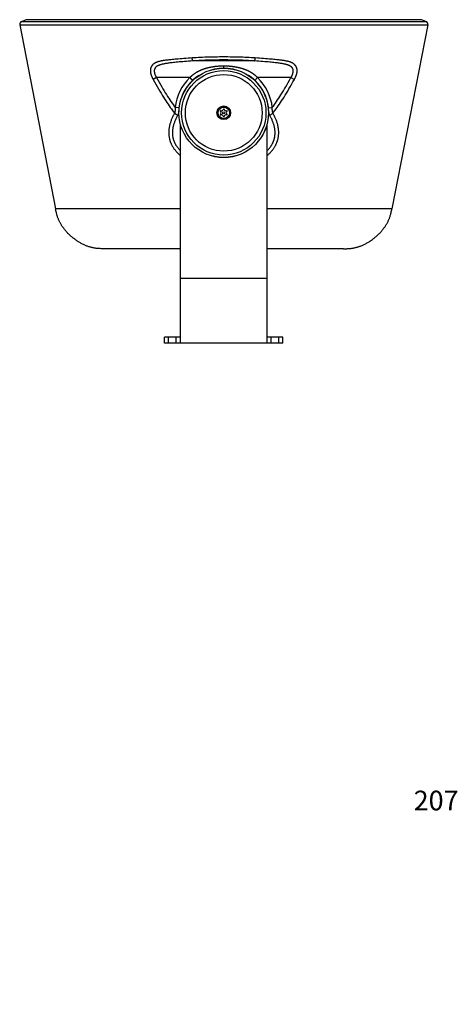
# Model space of a CAD drawing. Units: millimetres. Extents: x -909 to 704, y -404 to 580.
# Drawn here: x -487 to -267, y -404 to 96 of the extents above; entities that cross this region are included whole.
import ezdxf

# ---------------------------------------------------------------- set-up
doc = ezdxf.new("R2010")
doc.units = ezdxf.units.MM
doc.layers.add('AXIS_Dimensions', color=7, linetype='Continuous')
doc.layers.add('AXIS_Sectional-View', color=7, linetype='Continuous')
doc.styles.get("Standard").update_dxf_attribs({"font": 'arial.ttf'})
doc.dimstyles.new('AXIS', dxfattribs={"dimtxt": 10, "dimasz": 4, "dimexe": 0.18, "dimexo": 0.0625, "dimgap": 0.09, "dimtad": 0, "dimtih": 1, "dimtoh": 1, "dimdec": 0, "dimzin": 0, "dimdsep": 46, "dimtxsty": 'Standard', "dimcen": 0.09, "dimadec": 0, "dimazin": 0, "dimtfac": 1, "dimtdec": 0, "dimtofl": 0, "dimtmove": 0, "dimatfit": 3, "dimfxl": 1, "dimtolj": 1, "dimtzin": 0, "dimarcsym": 0})

# ---------------------------------------------------------------- blocks, each defined once
blk = doc.blocks.new('*D4')
at = {"layer": 'AXIS_Dimensions', "color": 0, "lineweight": -2, "transparency": 16777216}
for p, q in [((-0.05, -196.99), (-240.38, -196.99)), ((-240.2, -200.99), (-240.2, -293.98)), ((-240.2, -399.96), (-240.2, -306.97)), ((-0.05, -403.96), (-240.38, -403.96))]:
    blk.add_line(p, q, dxfattribs=at)
at = {"layer": 'AXIS_Dimensions', "color": 0, "transparency": 16777216}
for points in [[(-240.87, -200.99), (-239.54, -200.99), (-240.2, -196.99)], [(-240.87, -399.96), (-239.54, -399.96), (-240.2, -403.96)]]:
    blk.add_solid(points, dxfattribs=at)
at = {"layer": 'Defpoints', "color": 0, "transparency": 16777216}
for p in [(0.02, -196.99), (-240.2, -403.96), (0.02, -403.96)]:
    blk.add_point(p, dxfattribs=at)
at = {"layer": 'AXIS_Dimensions', "color": 0, "transparency": 16777216, "insert": (-240.2, -300.47), "char_height": 10, "attachment_point": 5}
blk.add_mtext('\\A1;207mm [8.15"]', dxfattribs=at)

msp = doc.modelspace()

# ---------------------------------------------------------------- linework, layer by layer
at = {"layer": 'AXIS_Sectional-View', "linetype": 'Continuous'}
for p, q in [((-485.68, 95.21), (-483.54, 95.99)), ((-485.68, 95.21), (-280.68, 95.21)), ((-282.82, 95.99), (-483.54, 95.99)), ((-283.16, 96.05), (-483.2, 96.05)), ((-286.18, 96.07), (-480.18, 96.07)), ((-280.68, 95.21), (-282.82, 95.99)), ((-486.64, 93.51), (-468.46, 0)), ((-486.64, 93.51), (-279.72, 93.51)), ((-279.72, 93.51), (-297.9, 0)), ((-367.5, 75.13), (-398.86, 75.13)), ((-383.18, 71.5), (-383.18, 72.48)), ((-417.27, 66.67), (-418.99, 65.75)), ((-400.33, 66.67), (-417.27, 66.67)), ((-367.37, 65.27), (-366.03, 66.67)), ((-349.09, 66.67), (-366.03, 66.67)), ((-349.09, 66.67), (-347.37, 65.75)), ((-405.9, 51.25), (-407.82, 51.46)), ((-360.46, 51.25), (-358.54, 51.46)), ((-358.55, 51.1), (-358.54, 51.22)), ((-407.96, 49.28), (-407.98, 49.16)), ((-407.94, 49.41), (-407.96, 49.28)), ((-359.83, 47.48), (-359.62, 47.62)), ((-359.62, 47.62), (-359.4, 47.77)), ((-359.4, 47.77), (-359.17, 47.93)), ((-359.17, 47.93), (-358.94, 48.09)), ((-358.94, 48.09), (-358.71, 48.24)), ((-358.71, 48.24), (-358.47, 48.4)), ((-358.47, 48.4), (-358.24, 48.56)), ((-358.42, 49.41), (-358.46, 49.67)), ((-358.4, 49.28), (-358.42, 49.41)), ((-358.38, 49.16), (-358.4, 49.28)), ((-358.36, 49.05), (-358.38, 49.16)), ((-405.18, -68.23), (-405.18, 43.07)), ((-361.18, -68.23), (-361.18, 43.07)), ((-405.18, 0), (-468.46, 0)), ((-297.9, 0), (-361.18, 0)), ((-405.18, -20.23), (-443.92, -20.23)), ((-322.44, -20.23), (-361.18, -20.23)), ((-405.18, -35.23), (-361.18, -35.23)), ((-405.18, -65.23), (-413.18, -65.23)), ((-413.18, -68.23), (-413.18, -65.23)), ((-353.18, -68.23), (-413.18, -68.23)), ((-411.13, -68.23), (-411.13, -65.23)), ((-407.23, -68.23), (-407.23, -65.23)), ((-353.18, -65.23), (-361.18, -65.23)), ((-359.13, -68.23), (-359.13, -65.23)), ((-355.23, -68.23), (-355.23, -65.23)), ((-353.18, -68.23), (-353.18, -65.23))]:
    msp.add_line(p, q, dxfattribs=at)
for points in [[(-399.18, 76.64), (-400.24, 76.57), (-401.29, 76.5), (-402.35, 76.42), (-403.39, 76.34), (-404.39, 76.26), (-405.34, 76.18), (-406.23, 76.1), (-407.05, 76.02), (-407.82, 75.95), (-408.55, 75.88), (-409.23, 75.81), (-409.87, 75.75), (-410.47, 75.69), (-411.04, 75.62), (-411.58, 75.57), (-412.08, 75.51), (-412.56, 75.45), (-413, 75.39), (-413.42, 75.33), (-413.82, 75.28), (-414.19, 75.22), (-414.54, 75.16), (-414.86, 75.1), (-415.17, 75.04), (-415.45, 74.98), (-415.72, 74.92), (-415.96, 74.86), (-416.19, 74.8), (-416.41, 74.74), (-416.62, 74.67), (-416.82, 74.61), (-417.01, 74.54), (-417.19, 74.47), (-417.36, 74.4), (-417.52, 74.33), (-417.67, 74.26), (-417.82, 74.19), (-417.96, 74.11), (-418.09, 74.04), (-418.22, 73.96), (-418.34, 73.89), (-418.46, 73.81), (-418.57, 73.73), (-418.67, 73.65), (-418.78, 73.57), (-418.87, 73.49), (-418.97, 73.41), (-419.06, 73.33), (-419.15, 73.24), (-419.23, 73.16), (-419.31, 73.08), (-419.38, 72.99), (-419.46, 72.9), (-419.53, 72.82), (-419.59, 72.73), (-419.66, 72.64), (-419.72, 72.55), (-419.78, 72.46), (-419.83, 72.36), (-419.88, 72.27), (-419.93, 72.17), (-419.98, 72.08), (-420.03, 71.98), (-420.07, 71.88), (-420.11, 71.78), (-420.14, 71.68), (-420.18, 71.58), (-420.21, 71.48), (-420.24, 71.37), (-420.27, 71.27), (-420.29, 71.16), (-420.32, 71.05), (-420.34, 70.94), (-420.35, 70.83), (-420.37, 70.71), (-420.38, 70.59), (-420.39, 70.48), (-420.39, 70.36), (-420.4, 70.23), (-420.4, 70.11), (-420.4, 69.98), (-420.39, 69.85), (-420.38, 69.72), (-420.37, 69.58), (-420.36, 69.44), (-420.34, 69.3), (-420.32, 69.16), (-420.29, 69.01), (-420.26, 68.86), (-420.23, 68.71), (-420.19, 68.55), (-420.15, 68.39), (-420.1, 68.23), (-420.05, 68.07), (-420, 67.9), (-419.94, 67.73), (-419.87, 67.55), (-419.8, 67.37), (-419.72, 67.18), (-419.64, 66.99), (-419.55, 66.8), (-419.46, 66.6), (-419.35, 66.4), (-419.24, 66.19), (-419.12, 65.97), (-418.99, 65.75)], [(-398.86, 75.13), (-399.92, 75.06), (-400.97, 74.98), (-402.01, 74.91), (-403.03, 74.83), (-403.99, 74.75), (-404.9, 74.67), (-405.73, 74.59), (-406.52, 74.52), (-407.28, 74.44), (-407.99, 74.37), (-408.67, 74.3), (-409.3, 74.23), (-409.89, 74.16), (-410.44, 74.09), (-410.95, 74.02), (-411.44, 73.95), (-411.89, 73.89), (-412.32, 73.82), (-412.73, 73.75), (-413.11, 73.69), (-413.46, 73.62), (-413.8, 73.55), (-414.11, 73.48), (-414.41, 73.42), (-414.68, 73.35), (-414.94, 73.28), (-415.18, 73.21), (-415.4, 73.15), (-415.61, 73.08), (-415.8, 73.01), (-415.98, 72.94), (-416.15, 72.88), (-416.31, 72.81), (-416.45, 72.74), (-416.59, 72.68), (-416.71, 72.61), (-416.83, 72.55), (-416.94, 72.48), (-417.05, 72.42), (-417.15, 72.36), (-417.24, 72.3), (-417.32, 72.23), (-417.4, 72.17), (-417.48, 72.11), (-417.55, 72.05), (-417.62, 71.98), (-417.68, 71.92), (-417.74, 71.86), (-417.8, 71.8), (-417.85, 71.74), (-417.9, 71.68), (-417.95, 71.62), (-417.99, 71.55), (-418.03, 71.49), (-418.07, 71.43), (-418.11, 71.36), (-418.15, 71.3), (-418.18, 71.24), (-418.21, 71.17), (-418.24, 71.1), (-418.27, 71.04), (-418.29, 70.97), (-418.31, 70.9), (-418.33, 70.83), (-418.35, 70.76), (-418.37, 70.68), (-418.39, 70.61), (-418.4, 70.53), (-418.41, 70.45), (-418.42, 70.37), (-418.43, 70.29), (-418.43, 70.2), (-418.43, 70.12), (-418.43, 70.03), (-418.43, 69.94), (-418.43, 69.85), (-418.42, 69.75), (-418.41, 69.65), (-418.4, 69.55), (-418.38, 69.45), (-418.37, 69.34), (-418.35, 69.23), (-418.32, 69.12), (-418.3, 69.01), (-418.26, 68.89), (-418.23, 68.77), (-418.19, 68.65), (-418.15, 68.52), (-418.11, 68.39), (-418.06, 68.26), (-418, 68.12), (-417.94, 67.98), (-417.88, 67.83), (-417.81, 67.68), (-417.74, 67.52), (-417.66, 67.36), (-417.57, 67.2), (-417.48, 67.03), (-417.37, 66.85), (-417.27, 66.67)], [(-367.18, 76.64), (-368.24, 76.7), (-369.3, 76.76), (-370.36, 76.82), (-371.42, 76.87), (-372.49, 76.92), (-373.55, 76.96), (-374.62, 77), (-375.69, 77.03), (-376.76, 77.06), (-377.83, 77.08), (-378.9, 77.1), (-379.97, 77.12), (-381.04, 77.13), (-382.11, 77.14), (-383.18, 77.14), (-384.25, 77.14), (-385.32, 77.13), (-386.39, 77.12), (-387.46, 77.1), (-388.53, 77.08), (-389.6, 77.06), (-390.67, 77.03), (-391.74, 77), (-392.81, 76.96), (-393.87, 76.92), (-394.94, 76.87), (-396, 76.82), (-397.06, 76.76), (-398.12, 76.7), (-399.18, 76.64)], [(-398.86, 75.13), (-398.88, 75.15), (-398.89, 75.18), (-398.9, 75.2), (-398.92, 75.23), (-398.93, 75.26), (-398.94, 75.29), (-398.95, 75.32), (-398.96, 75.36), (-398.97, 75.39), (-398.98, 75.43), (-398.99, 75.47), (-399, 75.51), (-399.01, 75.56), (-399.02, 75.61), (-399.03, 75.66), (-399.05, 75.72), (-399.06, 75.77), (-399.07, 75.83), (-399.08, 75.89), (-399.09, 75.94), (-399.1, 76), (-399.11, 76.05), (-399.12, 76.1), (-399.12, 76.15), (-399.13, 76.2), (-399.14, 76.26), (-399.15, 76.31), (-399.15, 76.37), (-399.16, 76.43), (-399.17, 76.49), (-399.17, 76.56), (-399.18, 76.64)], [(-367.5, 75.13), (-368.53, 75.19), (-369.57, 75.25), (-370.61, 75.3), (-371.66, 75.35), (-372.7, 75.4), (-373.74, 75.44), (-374.79, 75.48), (-375.84, 75.51), (-376.88, 75.54), (-377.93, 75.56), (-378.98, 75.58), (-380.03, 75.6), (-381.08, 75.61), (-382.13, 75.62), (-383.18, 75.62), (-384.23, 75.62), (-385.28, 75.61), (-386.33, 75.6), (-387.38, 75.58), (-388.43, 75.56), (-389.48, 75.54), (-390.52, 75.51), (-391.57, 75.48), (-392.62, 75.44), (-393.66, 75.4), (-394.7, 75.35), (-395.75, 75.3), (-396.79, 75.25), (-397.83, 75.19), (-398.86, 75.13)], [(-367.5, 75.13), (-367.48, 75.15), (-367.47, 75.18), (-367.46, 75.2), (-367.44, 75.23), (-367.43, 75.26), (-367.42, 75.29), (-367.41, 75.32), (-367.4, 75.36), (-367.39, 75.39), (-367.38, 75.43), (-367.37, 75.47), (-367.36, 75.51), (-367.35, 75.56), (-367.34, 75.61), (-367.33, 75.66), (-367.31, 75.72), (-367.3, 75.77), (-367.29, 75.83), (-367.28, 75.89), (-367.27, 75.94), (-367.26, 76), (-367.25, 76.05), (-367.24, 76.1), (-367.24, 76.15), (-367.23, 76.2), (-367.22, 76.26), (-367.21, 76.31), (-367.21, 76.37), (-367.2, 76.43), (-367.19, 76.49), (-367.19, 76.56), (-367.18, 76.64)], [(-349.09, 66.67), (-348.99, 66.85), (-348.88, 67.03), (-348.79, 67.2), (-348.71, 67.36), (-348.62, 67.52), (-348.55, 67.68), (-348.48, 67.83), (-348.42, 67.97), (-348.36, 68.12), (-348.3, 68.25), (-348.25, 68.39), (-348.21, 68.52), (-348.17, 68.64), (-348.13, 68.77), (-348.1, 68.89), (-348.07, 69), (-348.04, 69.12), (-348.02, 69.23), (-347.99, 69.34), (-347.98, 69.44), (-347.96, 69.55), (-347.95, 69.65), (-347.94, 69.75), (-347.93, 69.84), (-347.93, 69.93), (-347.93, 70.02), (-347.93, 70.11), (-347.93, 70.2), (-347.93, 70.28), (-347.94, 70.36), (-347.95, 70.45), (-347.96, 70.52), (-347.97, 70.6), (-347.99, 70.68), (-348.01, 70.75), (-348.02, 70.82), (-348.05, 70.89), (-348.07, 70.96), (-348.09, 71.03), (-348.12, 71.1), (-348.15, 71.16), (-348.18, 71.23), (-348.21, 71.29), (-348.25, 71.36), (-348.28, 71.42), (-348.32, 71.48), (-348.36, 71.55), (-348.41, 71.61), (-348.45, 71.67), (-348.5, 71.73), (-348.56, 71.79), (-348.61, 71.86), (-348.67, 71.92), (-348.74, 71.98), (-348.8, 72.04), (-348.87, 72.1), (-348.95, 72.16), (-349.03, 72.23), (-349.11, 72.29), (-349.2, 72.35), (-349.3, 72.41), (-349.4, 72.48), (-349.51, 72.54), (-349.63, 72.61), (-349.76, 72.67), (-349.89, 72.74), (-350.04, 72.8), (-350.19, 72.87), (-350.36, 72.94), (-350.53, 73), (-350.73, 73.07), (-350.93, 73.14), (-351.15, 73.21), (-351.39, 73.27), (-351.65, 73.34), (-351.92, 73.41), (-352.22, 73.48), (-352.54, 73.55), (-352.87, 73.61), (-353.23, 73.68), (-353.61, 73.75), (-354.02, 73.82), (-354.45, 73.88), (-354.91, 73.95), (-355.4, 74.02), (-355.92, 74.09), (-356.47, 74.16), (-357.06, 74.23), (-357.7, 74.3), (-358.37, 74.37), (-359.09, 74.44), (-359.86, 74.52), (-360.64, 74.59), (-361.48, 74.67), (-362.38, 74.75), (-363.34, 74.83), (-364.35, 74.91), (-365.39, 74.98), (-366.44, 75.06), (-367.5, 75.13)], [(-347.37, 65.75), (-347.24, 65.97), (-347.12, 66.19), (-347.01, 66.4), (-346.91, 66.6), (-346.81, 66.8), (-346.72, 66.99), (-346.64, 67.18), (-346.56, 67.36), (-346.49, 67.54), (-346.42, 67.72), (-346.36, 67.89), (-346.31, 68.06), (-346.26, 68.23), (-346.21, 68.39), (-346.17, 68.55), (-346.13, 68.7), (-346.1, 68.85), (-346.07, 69), (-346.05, 69.15), (-346.02, 69.29), (-346, 69.44), (-345.99, 69.57), (-345.98, 69.71), (-345.97, 69.84), (-345.96, 69.97), (-345.96, 70.1), (-345.96, 70.22), (-345.97, 70.35), (-345.97, 70.47), (-345.98, 70.58), (-345.99, 70.7), (-346.01, 70.82), (-346.02, 70.93), (-346.04, 71.04), (-346.06, 71.15), (-346.09, 71.26), (-346.12, 71.36), (-346.15, 71.47), (-346.18, 71.57), (-346.21, 71.67), (-346.25, 71.77), (-346.29, 71.87), (-346.33, 71.97), (-346.37, 72.07), (-346.42, 72.16), (-346.47, 72.26), (-346.52, 72.35), (-346.58, 72.44), (-346.63, 72.54), (-346.69, 72.63), (-346.76, 72.72), (-346.82, 72.8), (-346.89, 72.89), (-346.97, 72.98), (-347.04, 73.06), (-347.12, 73.15), (-347.2, 73.23), (-347.29, 73.32), (-347.38, 73.4), (-347.47, 73.48), (-347.57, 73.56), (-347.67, 73.64), (-347.78, 73.72), (-347.89, 73.8), (-348, 73.87), (-348.12, 73.95), (-348.25, 74.02), (-348.38, 74.1), (-348.52, 74.17), (-348.66, 74.24), (-348.81, 74.32), (-348.97, 74.39), (-349.14, 74.46), (-349.32, 74.53), (-349.5, 74.59), (-349.7, 74.66), (-349.9, 74.72), (-350.12, 74.79), (-350.35, 74.85), (-350.6, 74.91), (-350.86, 74.97), (-351.15, 75.03), (-351.45, 75.09), (-351.78, 75.15), (-352.13, 75.21), (-352.5, 75.27), (-352.9, 75.33), (-353.32, 75.39), (-353.77, 75.45), (-354.25, 75.5), (-354.75, 75.56), (-355.29, 75.62), (-355.86, 75.68), (-356.47, 75.75), (-357.12, 75.81), (-357.8, 75.88), (-358.53, 75.95), (-359.3, 76.02), (-360.14, 76.1), (-361.02, 76.18), (-361.98, 76.26), (-362.98, 76.34), (-364.02, 76.42), (-365.07, 76.5), (-366.12, 76.57), (-367.18, 76.64)], [(-383.18, 72.48), (-383.33, 72.48), (-383.48, 72.48), (-383.63, 72.48), (-383.78, 72.48), (-383.93, 72.47), (-384.08, 72.47), (-384.23, 72.47), (-384.38, 72.46), (-384.53, 72.46), (-384.68, 72.45), (-384.83, 72.44), (-384.98, 72.44), (-385.13, 72.43), (-385.28, 72.42), (-385.43, 72.41), (-385.58, 72.41), (-385.73, 72.4), (-385.88, 72.39), (-386.03, 72.37), (-386.18, 72.36), (-386.32, 72.35), (-386.47, 72.34), (-386.62, 72.33), (-386.76, 72.31), (-386.91, 72.3), (-387.06, 72.28), (-387.2, 72.27), (-387.35, 72.25), (-387.49, 72.23), (-387.64, 72.22), (-387.78, 72.2), (-387.92, 72.18), (-388.06, 72.16), (-388.21, 72.14), (-388.35, 72.12), (-388.49, 72.1), (-388.63, 72.08), (-388.77, 72.06), (-388.91, 72.04), (-389.04, 72.01), (-389.18, 71.99), (-389.32, 71.97), (-389.45, 71.94), (-389.59, 71.92), (-389.72, 71.89), (-389.86, 71.87), (-389.99, 71.84), (-390.12, 71.81), (-390.25, 71.79), (-390.39, 71.76), (-390.52, 71.73), (-390.64, 71.7), (-390.77, 71.67), (-390.9, 71.64), (-391.03, 71.61), (-391.15, 71.58), (-391.28, 71.55), (-391.4, 71.52), (-391.52, 71.49), (-391.65, 71.46), (-391.77, 71.42), (-391.89, 71.39), (-392.01, 71.36), (-392.13, 71.32), (-392.25, 71.29), (-392.36, 71.25), (-392.48, 71.22), (-392.59, 71.18), (-392.71, 71.15), (-392.82, 71.11), (-392.94, 71.08), (-393.05, 71.04), (-393.16, 71), (-393.27, 70.96), (-393.38, 70.93), (-393.49, 70.89), (-393.6, 70.85), (-393.7, 70.81), (-393.81, 70.77), (-393.92, 70.73), (-394.02, 70.69), (-394.12, 70.65), (-394.23, 70.61), (-394.33, 70.57), (-394.43, 70.53), (-394.53, 70.49), (-394.63, 70.45), (-394.73, 70.41), (-394.83, 70.36), (-394.93, 70.32), (-395.03, 70.28), (-395.12, 70.24), (-395.22, 70.19), (-395.31, 70.15), (-395.41, 70.11), (-395.5, 70.06), (-395.6, 70.02), (-395.69, 69.97), (-395.78, 69.93), (-395.87, 69.88), (-395.96, 69.84), (-396.05, 69.79), (-396.14, 69.75), (-396.23, 69.7), (-396.32, 69.65), (-396.4, 69.61), (-396.49, 69.56), (-396.58, 69.51), (-396.66, 69.47), (-396.75, 69.42), (-396.83, 69.37), (-396.91, 69.32), (-396.99, 69.28), (-397.07, 69.23), (-397.15, 69.18), (-397.23, 69.14), (-397.3, 69.09), (-397.38, 69.04), (-397.46, 68.99), (-397.53, 68.95), (-397.61, 68.9), (-397.68, 68.85), (-397.76, 68.8), (-397.83, 68.75), (-397.9, 68.7), (-397.97, 68.65), (-398.04, 68.6), (-398.12, 68.56), (-398.19, 68.51), (-398.26, 68.46), (-398.32, 68.41), (-398.39, 68.36), (-398.46, 68.31), (-398.53, 68.26), (-398.6, 68.21), (-398.66, 68.15), (-398.73, 68.1), (-398.79, 68.05), (-398.86, 68), (-398.92, 67.95), (-398.99, 67.9), (-399.05, 67.85), (-399.11, 67.8), (-399.18, 67.74), (-399.24, 67.69), (-399.3, 67.64), (-399.36, 67.59), (-399.42, 67.53), (-399.48, 67.48), (-399.54, 67.43), (-399.6, 67.37), (-399.66, 67.32), (-399.72, 67.27), (-399.77, 67.21), (-399.83, 67.16), (-399.89, 67.11), (-399.94, 67.05), (-400, 67), (-400.05, 66.94), (-400.11, 66.89), (-400.16, 66.83), (-400.22, 66.78), (-400.27, 66.72), (-400.33, 66.67)], [(-366.03, 66.67), (-366.09, 66.72), (-366.14, 66.78), (-366.2, 66.83), (-366.25, 66.89), (-366.31, 66.94), (-366.36, 67), (-366.42, 67.05), (-366.47, 67.11), (-366.53, 67.16), (-366.59, 67.21), (-366.64, 67.27), (-366.7, 67.32), (-366.76, 67.37), (-366.82, 67.43), (-366.88, 67.48), (-366.94, 67.53), (-367, 67.59), (-367.06, 67.64), (-367.12, 67.69), (-367.18, 67.74), (-367.25, 67.8), (-367.31, 67.85), (-367.37, 67.9), (-367.44, 67.95), (-367.5, 68), (-367.57, 68.05), (-367.63, 68.1), (-367.7, 68.15), (-367.76, 68.21), (-367.83, 68.26), (-367.9, 68.31), (-367.97, 68.36), (-368.04, 68.41), (-368.1, 68.46), (-368.17, 68.51), (-368.24, 68.56), (-368.32, 68.6), (-368.39, 68.65), (-368.46, 68.7), (-368.53, 68.75), (-368.6, 68.8), (-368.68, 68.85), (-368.75, 68.9), (-368.83, 68.95), (-368.9, 68.99), (-368.98, 69.04), (-369.06, 69.09), (-369.13, 69.14), (-369.21, 69.18), (-369.29, 69.23), (-369.37, 69.28), (-369.45, 69.32), (-369.53, 69.37), (-369.62, 69.42), (-369.7, 69.47), (-369.78, 69.51), (-369.87, 69.56), (-369.96, 69.61), (-370.04, 69.65), (-370.13, 69.7), (-370.22, 69.75), (-370.31, 69.79), (-370.4, 69.84), (-370.49, 69.88), (-370.58, 69.93), (-370.67, 69.97), (-370.76, 70.02), (-370.86, 70.06), (-370.95, 70.11), (-371.05, 70.15), (-371.14, 70.19), (-371.24, 70.24), (-371.33, 70.28), (-371.43, 70.32), (-371.53, 70.36), (-371.63, 70.41), (-371.73, 70.45), (-371.83, 70.49), (-371.93, 70.53), (-372.03, 70.57), (-372.13, 70.61), (-372.24, 70.65), (-372.34, 70.69), (-372.44, 70.73), (-372.55, 70.77), (-372.66, 70.81), (-372.76, 70.85), (-372.87, 70.89), (-372.98, 70.93), (-373.09, 70.96), (-373.2, 71), (-373.31, 71.04), (-373.42, 71.08), (-373.54, 71.11), (-373.65, 71.15), (-373.77, 71.18), (-373.88, 71.22), (-374, 71.25), (-374.12, 71.29), (-374.23, 71.32), (-374.35, 71.36), (-374.47, 71.39), (-374.59, 71.42), (-374.71, 71.46), (-374.84, 71.49), (-374.96, 71.52), (-375.08, 71.55), (-375.21, 71.58), (-375.33, 71.61), (-375.46, 71.64), (-375.59, 71.67), (-375.72, 71.7), (-375.85, 71.73), (-375.97, 71.76), (-376.11, 71.79), (-376.24, 71.81), (-376.37, 71.84), (-376.5, 71.87), (-376.64, 71.89), (-376.77, 71.92), (-376.91, 71.94), (-377.04, 71.97), (-377.18, 71.99), (-377.32, 72.01), (-377.45, 72.04), (-377.59, 72.06), (-377.73, 72.08), (-377.87, 72.1), (-378.01, 72.12), (-378.15, 72.14), (-378.3, 72.16), (-378.44, 72.18), (-378.58, 72.2), (-378.72, 72.22), (-378.87, 72.23), (-379.01, 72.25), (-379.16, 72.27), (-379.3, 72.28), (-379.45, 72.3), (-379.6, 72.31), (-379.74, 72.33), (-379.89, 72.34), (-380.04, 72.35), (-380.18, 72.36), (-380.33, 72.37), (-380.48, 72.39), (-380.63, 72.4), (-380.78, 72.41), (-380.93, 72.41), (-381.08, 72.42), (-381.23, 72.43), (-381.38, 72.44), (-381.53, 72.44), (-381.68, 72.45), (-381.83, 72.46), (-381.98, 72.46), (-382.13, 72.47), (-382.28, 72.47), (-382.43, 72.47), (-382.58, 72.48), (-382.73, 72.48), (-382.88, 72.48), (-383.03, 72.48), (-383.18, 72.48)], [(-418.99, 65.75), (-418.3, 64.48), (-417.61, 63.25), (-416.94, 62.07), (-416.28, 60.93), (-415.64, 59.83), (-415, 58.77), (-414.37, 57.74), (-413.76, 56.75), (-413.15, 55.8), (-412.55, 54.88), (-411.97, 53.98), (-411.39, 53.13), (-410.83, 52.3), (-410.27, 51.49), (-409.72, 50.72), (-409.18, 49.98), (-408.65, 49.26), (-408.12, 48.56)], [(-417.27, 66.67), (-416.6, 65.45), (-415.94, 64.27), (-415.29, 63.13), (-414.66, 62.03), (-414.03, 60.97), (-413.42, 59.95), (-412.81, 58.96), (-412.22, 58.01), (-411.64, 57.08), (-411.07, 56.19), (-410.5, 55.33), (-409.95, 54.5), (-409.4, 53.7), (-408.87, 52.93), (-408.34, 52.18), (-407.82, 51.46)], [(-398.99, 65.27), (-399.05, 65.33), (-399.12, 65.4), (-399.18, 65.46), (-399.25, 65.52), (-399.32, 65.59), (-399.38, 65.65), (-399.45, 65.72), (-399.52, 65.79), (-399.58, 65.86), (-399.65, 65.93), (-399.72, 66), (-399.79, 66.07), (-399.85, 66.14), (-399.92, 66.22), (-399.99, 66.29), (-400.06, 66.37), (-400.12, 66.44), (-400.19, 66.52), (-400.26, 66.59), (-400.33, 66.67)], [(-395.54, 67.84), (-395.6, 67.81), (-395.68, 67.77), (-395.75, 67.73), (-395.83, 67.68), (-395.9, 67.64), (-395.98, 67.6), (-396.05, 67.56), (-396.12, 67.52), (-396.19, 67.48), (-396.26, 67.43), (-396.33, 67.39), (-396.4, 67.35), (-396.46, 67.31), (-396.53, 67.27), (-396.6, 67.23), (-396.66, 67.18), (-396.73, 67.14), (-396.79, 67.1), (-396.85, 67.06), (-396.92, 67.01), (-396.98, 66.97), (-397.04, 66.93), (-397.1, 66.89), (-397.16, 66.84), (-397.22, 66.8), (-397.28, 66.76), (-397.34, 66.71), (-397.4, 66.67), (-397.46, 66.63), (-397.52, 66.58), (-397.58, 66.54), (-397.63, 66.49), (-397.69, 66.45), (-397.74, 66.41), (-397.8, 66.36), (-397.85, 66.32), (-397.91, 66.27), (-397.96, 66.23), (-398.02, 66.19), (-398.07, 66.14), (-398.12, 66.1), (-398.17, 66.05), (-398.22, 66.01), (-398.28, 65.96), (-398.33, 65.92), (-398.38, 65.87), (-398.43, 65.83), (-398.47, 65.78), (-398.52, 65.73), (-398.57, 65.69), (-398.62, 65.64), (-398.67, 65.6), (-398.71, 65.55), (-398.76, 65.51), (-398.81, 65.46), (-398.85, 65.41), (-398.9, 65.37), (-398.94, 65.32), (-398.99, 65.27)], [(-367.37, 65.27), (-367.42, 65.32), (-367.46, 65.37), (-367.51, 65.41), (-367.55, 65.46), (-367.6, 65.51), (-367.65, 65.55), (-367.69, 65.6), (-367.74, 65.64), (-367.79, 65.69), (-367.84, 65.73), (-367.89, 65.78), (-367.93, 65.83), (-367.98, 65.87), (-368.03, 65.92), (-368.09, 65.96), (-368.14, 66.01), (-368.19, 66.05), (-368.24, 66.1), (-368.29, 66.14), (-368.34, 66.19), (-368.4, 66.23), (-368.45, 66.27), (-368.51, 66.32), (-368.56, 66.36), (-368.62, 66.41), (-368.67, 66.45), (-368.73, 66.49), (-368.78, 66.54), (-368.84, 66.58), (-368.9, 66.63), (-368.96, 66.67), (-369.02, 66.71), (-369.08, 66.76), (-369.14, 66.8), (-369.2, 66.84), (-369.26, 66.89), (-369.32, 66.93), (-369.38, 66.97), (-369.44, 67.01), (-369.51, 67.06), (-369.57, 67.1), (-369.63, 67.14), (-369.7, 67.18), (-369.76, 67.23), (-369.83, 67.27), (-369.9, 67.31), (-369.97, 67.35), (-370.03, 67.39), (-370.1, 67.43), (-370.17, 67.48), (-370.24, 67.52), (-370.31, 67.56), (-370.38, 67.6), (-370.46, 67.64), (-370.53, 67.68), (-370.61, 67.73), (-370.68, 67.77), (-370.76, 67.81), (-370.82, 67.84)], [(-360.46, 51.25), (-360.51, 51.63), (-360.56, 52), (-360.61, 52.38), (-360.68, 52.75), (-360.75, 53.13), (-360.82, 53.5), (-360.9, 53.87), (-360.99, 54.24), (-361.08, 54.61), (-361.18, 54.97), (-361.29, 55.34), (-361.4, 55.7), (-361.52, 56.06), (-361.65, 56.42), (-361.78, 56.78), (-361.91, 57.13), (-362.05, 57.49), (-362.2, 57.84), (-362.36, 58.18), (-362.51, 58.53), (-362.68, 58.87), (-362.85, 59.21), (-363.03, 59.55), (-363.21, 59.88), (-363.4, 60.21), (-363.59, 60.54), (-363.79, 60.86), (-363.99, 61.18), (-364.2, 61.5), (-364.41, 61.81), (-364.63, 62.12), (-364.86, 62.43), (-365.09, 62.73), (-365.32, 63.03), (-365.56, 63.33), (-365.81, 63.62), (-366.06, 63.9), (-366.31, 64.19), (-366.57, 64.46), (-366.83, 64.74), (-367.1, 65.01), (-367.37, 65.27)], [(-358.54, 51.46), (-358.02, 52.18), (-357.5, 52.92), (-356.96, 53.7), (-356.42, 54.5), (-355.86, 55.33), (-355.3, 56.18), (-354.73, 57.07), (-354.15, 57.99), (-353.55, 58.95), (-352.95, 59.93), (-352.34, 60.95), (-351.72, 62.01), (-351.08, 63.11), (-350.43, 64.25), (-349.77, 65.44), (-349.09, 66.67)], [(-358.24, 48.56), (-357.71, 49.25), (-357.18, 49.97), (-356.64, 50.72), (-356.1, 51.49), (-355.54, 52.29), (-354.97, 53.12), (-354.4, 53.98), (-353.81, 54.87), (-353.22, 55.79), (-352.61, 56.74), (-352, 57.73), (-351.37, 58.75), (-350.74, 59.81), (-350.09, 60.91), (-349.43, 62.05), (-348.76, 63.23), (-348.07, 64.47), (-347.37, 65.75)], [(-407.81, 51.1), (-407.81, 51.05), (-407.8, 51.01), (-407.8, 50.96), (-407.8, 50.91), (-407.8, 50.85), (-407.8, 50.8), (-407.8, 50.74), (-407.8, 50.67), (-407.8, 50.6), (-407.8, 50.53), (-407.81, 50.46), (-407.81, 50.38), (-407.82, 50.29), (-407.83, 50.2), (-407.84, 50.11), (-407.85, 50.01), (-407.86, 49.9), (-407.88, 49.79), (-407.9, 49.67), (-407.94, 49.41)], [(-407.82, 51.46), (-407.82, 51.43), (-407.82, 51.41), (-407.82, 51.38), (-407.82, 51.35), (-407.82, 51.32), (-407.82, 51.29), (-407.82, 51.26), (-407.82, 51.22), (-407.81, 51.1)], [(-405.9, 50.9), (-405.9, 50.86), (-405.9, 50.82), (-405.9, 50.78), (-405.9, 50.73), (-405.9, 50.68), (-405.91, 50.64), (-405.91, 50.58), (-405.91, 50.53), (-405.91, 50.47), (-405.91, 50.41), (-405.92, 50.35), (-405.92, 50.28), (-405.93, 50.21), (-405.93, 50.13), (-405.94, 50.05), (-405.95, 49.97), (-405.96, 49.88), (-405.97, 49.78), (-405.98, 49.68), (-406, 49.57), (-406.02, 49.46), (-406.04, 49.34), (-406.06, 49.21), (-406.08, 49.07), (-406.11, 48.93), (-406.14, 48.77)], [(-405.9, 51.25), (-405.9, 51.23), (-405.9, 51.2), (-405.9, 51.18), (-405.9, 51.15), (-405.9, 51.13), (-405.9, 51.1), (-405.9, 51.07), (-405.9, 51.04), (-405.9, 50.9)], [(-360.46, 51.07), (-360.46, 51.1), (-360.46, 51.13), (-360.46, 51.15), (-360.46, 51.18), (-360.46, 51.2), (-360.46, 51.23), (-360.46, 51.25)], [(-360.46, 50.86), (-360.46, 50.93), (-360.46, 50.97), (-360.46, 51), (-360.46, 51.07)], [(-360.22, 48.77), (-360.25, 48.93), (-360.28, 49.07), (-360.3, 49.21), (-360.32, 49.34), (-360.34, 49.46), (-360.36, 49.57), (-360.38, 49.68), (-360.39, 49.78), (-360.4, 49.88), (-360.41, 49.97), (-360.42, 50.05), (-360.43, 50.13), (-360.43, 50.21), (-360.44, 50.28), (-360.44, 50.35), (-360.45, 50.41), (-360.45, 50.47), (-360.45, 50.53), (-360.45, 50.58), (-360.46, 50.63), (-360.46, 50.68), (-360.46, 50.73), (-360.46, 50.77), (-360.46, 50.82), (-360.46, 50.86)], [(-358.46, 49.67), (-358.48, 49.79), (-358.5, 49.9), (-358.51, 50), (-358.52, 50.1), (-358.53, 50.2), (-358.54, 50.29), (-358.55, 50.37), (-358.55, 50.45), (-358.56, 50.53), (-358.56, 50.6), (-358.56, 50.67), (-358.56, 50.73), (-358.56, 50.79), (-358.56, 50.85), (-358.56, 50.91), (-358.56, 50.96), (-358.56, 51.01), (-358.55, 51.05), (-358.55, 51.1)], [(-358.54, 51.22), (-358.54, 51.25), (-358.54, 51.29), (-358.54, 51.32), (-358.54, 51.35), (-358.54, 51.38), (-358.54, 51.41), (-358.54, 51.43), (-358.54, 51.46)], [(-408.12, 48.56), (-408.35, 48.17), (-408.56, 47.78), (-408.76, 47.39), (-408.96, 47.01), (-409.14, 46.63), (-409.31, 46.26), (-409.48, 45.89), (-409.63, 45.52), (-409.77, 45.16), (-409.91, 44.81), (-410.04, 44.45), (-410.15, 44.11), (-410.26, 43.77), (-410.37, 43.43), (-410.46, 43.1), (-410.55, 42.77), (-410.63, 42.45), (-410.7, 42.13), (-410.76, 41.82), (-410.82, 41.51), (-410.87, 41.2), (-410.92, 40.9), (-410.96, 40.61), (-410.99, 40.31), (-411.02, 40.02), (-411.04, 39.74), (-411.05, 39.46), (-411.07, 39.18), (-411.07, 38.9), (-411.07, 38.63), (-411.07, 38.36), (-411.06, 38.09), (-411.04, 37.83), (-411.02, 37.57), (-411, 37.31), (-410.97, 37.05), (-410.94, 36.79), (-410.9, 36.54), (-410.86, 36.29), (-410.81, 36.04), (-410.76, 35.79), (-410.71, 35.55), (-410.65, 35.3), (-410.58, 35.06), (-410.51, 34.81), (-410.44, 34.57), (-410.36, 34.33), (-410.28, 34.09), (-410.19, 33.85), (-410.1, 33.62), (-410, 33.38), (-409.9, 33.14), (-409.79, 32.91), (-409.68, 32.67), (-409.56, 32.43), (-409.43, 32.2), (-409.31, 31.96), (-409.17, 31.73), (-409.03, 31.5), (-408.89, 31.26), (-408.74, 31.03), (-408.58, 30.8), (-408.42, 30.56), (-408.25, 30.33), (-408.07, 30.1), (-407.89, 29.86), (-407.7, 29.63), (-407.51, 29.4), (-407.31, 29.16), (-407.1, 28.93), (-406.88, 28.69), (-406.65, 28.46), (-406.42, 28.23), (-406.18, 27.99), (-405.93, 27.76), (-405.67, 27.52), (-405.4, 27.29), (-405.18, 27.1)], [(-406.53, 47.48), (-406.74, 47.1), (-406.95, 46.73), (-407.14, 46.36), (-407.32, 46), (-407.49, 45.64), (-407.66, 45.29), (-407.81, 44.93), (-407.95, 44.59), (-408.09, 44.25), (-408.22, 43.91), (-408.33, 43.59), (-408.44, 43.26), (-408.54, 42.94), (-408.63, 42.63), (-408.72, 42.32), (-408.79, 42.02), (-408.86, 41.72), (-408.93, 41.43), (-408.98, 41.14), (-409.03, 40.86), (-409.08, 40.58), (-409.11, 40.31), (-409.15, 40.04), (-409.17, 39.78), (-409.19, 39.52), (-409.21, 39.26), (-409.22, 39.01), (-409.22, 38.76), (-409.22, 38.51), (-409.22, 38.27), (-409.21, 38.03), (-409.2, 37.79), (-409.18, 37.56), (-409.16, 37.33), (-409.13, 37.1), (-409.1, 36.87), (-409.07, 36.65), (-409.03, 36.42), (-408.98, 36.2), (-408.93, 35.98), (-408.88, 35.77), (-408.83, 35.55), (-408.77, 35.33), (-408.7, 35.12), (-408.63, 34.9), (-408.56, 34.69), (-408.48, 34.48), (-408.4, 34.27), (-408.31, 34.06), (-408.22, 33.85), (-408.13, 33.64), (-408.02, 33.43), (-407.92, 33.21), (-407.81, 33), (-407.69, 32.79), (-407.57, 32.58), (-407.44, 32.37), (-407.31, 32.16), (-407.17, 31.94), (-407.02, 31.73), (-406.87, 31.52), (-406.71, 31.3), (-406.54, 31.08), (-406.37, 30.87), (-406.18, 30.65), (-406, 30.43), (-405.8, 30.21), (-405.59, 29.99), (-405.38, 29.77), (-405.18, 29.57)], [(-407.98, 49.16), (-408, 49.05), (-408.01, 49.01), (-408.01, 48.96), (-408.02, 48.92), (-408.03, 48.88), (-408.04, 48.84), (-408.04, 48.8), (-408.05, 48.77), (-408.06, 48.74), (-408.07, 48.71), (-408.07, 48.68), (-408.08, 48.66), (-408.09, 48.64), (-408.1, 48.62), (-408.11, 48.6), (-408.12, 48.58), (-408.12, 48.56)], [(-408.12, 48.56), (-408, 48.49), (-407.88, 48.41), (-407.76, 48.34), (-407.65, 48.26), (-407.53, 48.18), (-407.41, 48.11), (-407.3, 48.03), (-407.18, 47.95), (-407.07, 47.87), (-406.96, 47.79), (-406.85, 47.72), (-406.74, 47.64), (-406.64, 47.56), (-406.53, 47.48)], [(-406.14, 48.77), (-406.16, 48.69), (-406.18, 48.61), (-406.19, 48.53), (-406.21, 48.46), (-406.22, 48.4), (-406.24, 48.33), (-406.25, 48.27), (-406.27, 48.22), (-406.28, 48.16), (-406.3, 48.11), (-406.31, 48.06), (-406.32, 48.02), (-406.34, 47.97), (-406.35, 47.93), (-406.36, 47.89), (-406.37, 47.86), (-406.38, 47.82), (-406.4, 47.79), (-406.41, 47.76), (-406.42, 47.73), (-406.43, 47.7), (-406.44, 47.68), (-406.45, 47.65), (-406.46, 47.63), (-406.47, 47.6), (-406.48, 47.58), (-406.49, 47.56), (-406.5, 47.54), (-406.51, 47.53), (-406.51, 47.51), (-406.52, 47.49), (-406.53, 47.48)], [(-359.83, 47.48), (-359.84, 47.49), (-359.85, 47.51), (-359.85, 47.53), (-359.86, 47.54), (-359.87, 47.56), (-359.88, 47.58), (-359.89, 47.6), (-359.9, 47.63), (-359.91, 47.65), (-359.92, 47.67), (-359.93, 47.7), (-359.94, 47.73), (-359.95, 47.76), (-359.96, 47.79), (-359.98, 47.82), (-359.99, 47.86), (-360, 47.89), (-360.01, 47.93), (-360.02, 47.97), (-360.04, 48.02), (-360.05, 48.06), (-360.06, 48.11), (-360.08, 48.16), (-360.09, 48.22), (-360.11, 48.27), (-360.12, 48.33), (-360.14, 48.4), (-360.15, 48.46), (-360.17, 48.53), (-360.19, 48.61), (-360.2, 48.69), (-360.22, 48.77)], [(-358.67, 32.79), (-358.55, 33), (-358.44, 33.21), (-358.34, 33.43), (-358.23, 33.64), (-358.14, 33.85), (-358.05, 34.06), (-357.96, 34.27), (-357.88, 34.48), (-357.8, 34.69), (-357.73, 34.9), (-357.66, 35.12), (-357.59, 35.33), (-357.53, 35.55), (-357.48, 35.77), (-357.43, 35.98), (-357.38, 36.2), (-357.33, 36.42), (-357.3, 36.65), (-357.26, 36.87), (-357.23, 37.1), (-357.2, 37.33), (-357.18, 37.56), (-357.16, 37.79), (-357.15, 38.03), (-357.14, 38.27), (-357.14, 38.51), (-357.14, 38.76), (-357.14, 39.01), (-357.15, 39.26), (-357.17, 39.52), (-357.19, 39.78), (-357.21, 40.04), (-357.25, 40.31), (-357.28, 40.58), (-357.33, 40.86), (-357.38, 41.14), (-357.43, 41.43), (-357.5, 41.72), (-357.57, 42.02), (-357.64, 42.32), (-357.73, 42.63), (-357.82, 42.94), (-357.92, 43.26), (-358.03, 43.59), (-358.15, 43.91), (-358.27, 44.25), (-358.41, 44.59), (-358.55, 44.93), (-358.7, 45.29), (-358.87, 45.64), (-359.04, 46), (-359.22, 46.36), (-359.41, 46.73), (-359.62, 47.1), (-359.83, 47.48)], [(-358.24, 48.56), (-358.25, 48.58), (-358.25, 48.6), (-358.26, 48.61), (-358.27, 48.64), (-358.28, 48.66), (-358.29, 48.68), (-358.29, 48.71), (-358.3, 48.74), (-358.31, 48.77), (-358.32, 48.8), (-358.32, 48.84), (-358.33, 48.88), (-358.34, 48.92), (-358.35, 48.96), (-358.36, 49.01), (-358.36, 49.05)], [(-357.05, 31.96), (-356.93, 32.2), (-356.8, 32.43), (-356.69, 32.67), (-356.57, 32.91), (-356.46, 33.14), (-356.36, 33.38), (-356.26, 33.62), (-356.17, 33.85), (-356.08, 34.09), (-356, 34.33), (-355.92, 34.57), (-355.85, 34.81), (-355.78, 35.06), (-355.71, 35.3), (-355.65, 35.55), (-355.6, 35.79), (-355.55, 36.04), (-355.5, 36.29), (-355.46, 36.54), (-355.42, 36.79), (-355.39, 37.05), (-355.36, 37.31), (-355.34, 37.57), (-355.32, 37.83), (-355.3, 38.09), (-355.29, 38.36), (-355.29, 38.63), (-355.29, 38.9), (-355.29, 39.18), (-355.31, 39.46), (-355.32, 39.74), (-355.34, 40.02), (-355.37, 40.31), (-355.4, 40.61), (-355.44, 40.9), (-355.49, 41.2), (-355.54, 41.51), (-355.6, 41.82), (-355.66, 42.13), (-355.73, 42.45), (-355.81, 42.77), (-355.9, 43.1), (-355.99, 43.43), (-356.1, 43.77), (-356.21, 44.11), (-356.32, 44.45), (-356.45, 44.81), (-356.59, 45.16), (-356.73, 45.52), (-356.88, 45.89), (-357.05, 46.26), (-357.22, 46.63), (-357.4, 47.01), (-357.6, 47.39), (-357.8, 47.78), (-358.01, 48.17), (-358.24, 48.56)], [(-361.18, 29.57), (-360.98, 29.77), (-360.77, 29.99), (-360.56, 30.21), (-360.36, 30.43), (-360.18, 30.65), (-359.99, 30.87), (-359.82, 31.08), (-359.65, 31.3), (-359.49, 31.52), (-359.34, 31.73), (-359.19, 31.94), (-359.05, 32.16), (-358.92, 32.37), (-358.79, 32.58), (-358.67, 32.79)], [(-361.18, 27.1), (-360.96, 27.29), (-360.69, 27.52), (-360.43, 27.76), (-360.18, 27.99), (-359.94, 28.23), (-359.71, 28.46), (-359.48, 28.69), (-359.27, 28.93), (-359.06, 29.16), (-358.85, 29.4), (-358.66, 29.63), (-358.47, 29.86), (-358.29, 30.1), (-358.11, 30.33), (-357.94, 30.56), (-357.78, 30.8), (-357.62, 31.03), (-357.47, 31.26), (-357.33, 31.5), (-357.19, 31.73), (-357.05, 31.96)], [(-443.92, -20.23), (-444.44, -20.23), (-444.93, -20.23), (-445.4, -20.22), (-445.84, -20.21), (-446.27, -20.19), (-446.68, -20.16), (-447.07, -20.13), (-447.45, -20.1), (-447.82, -20.06), (-448.18, -20.01), (-448.53, -19.96), (-448.88, -19.9), (-449.22, -19.84), (-449.56, -19.77), (-449.9, -19.7), (-450.23, -19.62), (-450.57, -19.53), (-450.9, -19.44), (-451.24, -19.34), (-451.58, -19.23), (-451.92, -19.11), (-452.26, -18.99), (-452.61, -18.86), (-452.96, -18.73), (-453.31, -18.58), (-453.67, -18.43), (-454.02, -18.27), (-454.38, -18.1), (-454.74, -17.92), (-455.11, -17.73), (-455.47, -17.54), (-455.84, -17.33), (-456.21, -17.12), (-456.58, -16.9), (-456.95, -16.67), (-457.32, -16.44), (-457.68, -16.19), (-458.05, -15.94), (-458.42, -15.68), (-458.78, -15.41), (-459.15, -15.13), (-459.5, -14.85), (-459.86, -14.57), (-460.21, -14.27), (-460.55, -13.97), (-460.89, -13.67), (-461.22, -13.37), (-461.55, -13.06), (-461.87, -12.74), (-462.18, -12.43), (-462.48, -12.11), (-462.78, -11.79), (-463.06, -11.47), (-463.34, -11.15), (-463.61, -10.83), (-463.87, -10.51), (-464.12, -10.19), (-464.37, -9.87), (-464.6, -9.54), (-464.83, -9.22), (-465.05, -8.91), (-465.26, -8.59), (-465.46, -8.27), (-465.65, -7.96), (-465.84, -7.64), (-466.01, -7.33), (-466.18, -7.02), (-466.35, -6.7), (-466.5, -6.39), (-466.65, -6.08), (-466.79, -5.77), (-466.93, -5.45), (-467.06, -5.13), (-467.19, -4.81), (-467.31, -4.48), (-467.43, -4.14), (-467.55, -3.8), (-467.66, -3.44), (-467.76, -3.08), (-467.87, -2.7), (-467.97, -2.3), (-468.07, -1.88), (-468.17, -1.45), (-468.26, -0.99), (-468.36, -0.51), (-468.46, 0)], [(-322.44, -20.23), (-321.92, -20.23), (-321.43, -20.23), (-320.96, -20.22), (-320.52, -20.21), (-320.09, -20.19), (-319.68, -20.16), (-319.29, -20.13), (-318.91, -20.1), (-318.54, -20.06), (-318.18, -20.01), (-317.83, -19.96), (-317.48, -19.9), (-317.14, -19.84), (-316.8, -19.77), (-316.47, -19.7), (-316.13, -19.62), (-315.79, -19.53), (-315.46, -19.44), (-315.12, -19.34), (-314.78, -19.23), (-314.44, -19.11), (-314.1, -18.99), (-313.75, -18.86), (-313.4, -18.73), (-313.05, -18.58), (-312.69, -18.43), (-312.34, -18.27), (-311.98, -18.1), (-311.62, -17.92), (-311.25, -17.73), (-310.89, -17.54), (-310.52, -17.33), (-310.15, -17.12), (-309.78, -16.9), (-309.41, -16.67), (-309.04, -16.44), (-308.68, -16.19), (-308.31, -15.94), (-307.94, -15.68), (-307.58, -15.41), (-307.22, -15.13), (-306.86, -14.85), (-306.5, -14.57), (-306.15, -14.27), (-305.81, -13.97), (-305.47, -13.67), (-305.14, -13.37), (-304.81, -13.06), (-304.49, -12.74), (-304.18, -12.43), (-303.88, -12.11), (-303.58, -11.79), (-303.3, -11.47), (-303.02, -11.15), (-302.75, -10.83), (-302.49, -10.51), (-302.24, -10.19), (-301.99, -9.87), (-301.76, -9.54), (-301.53, -9.22), (-301.31, -8.91), (-301.1, -8.59), (-300.9, -8.27), (-300.71, -7.96), (-300.52, -7.64), (-300.35, -7.33), (-300.18, -7.02), (-300.01, -6.7), (-299.86, -6.39), (-299.71, -6.08), (-299.57, -5.77), (-299.43, -5.45), (-299.3, -5.13), (-299.17, -4.81), (-299.05, -4.48), (-298.93, -4.14), (-298.81, -3.8), (-298.7, -3.44), (-298.6, -3.08), (-298.49, -2.7), (-298.39, -2.3), (-298.29, -1.88), (-298.19, -1.45), (-298.1, -0.99), (-298, -0.51), (-297.9, 0)]]:
    msp.add_lwpolyline(points, dxfattribs=at)
for radius in [22.73, 22.71, 21.42, 19.47, 3.47, 2.98, 2.9, 0.55]:
    msp.add_circle((-383.18, 48.77), radius, dxfattribs=at)
for centre, radius, start, end in [((-485.16, 93.8), 1.5, 110, 191), ((-483.2, 95.05), 1, 90, 110), ((-480.18, 94.87), 1.2, 90, 101.4265), ((-286.18, 94.87), 1.2, 78.5735, 90), ((-283.16, 95.05), 1, 70, 90), ((-281.2, 93.8), 1.5, 349, 70), ((-383.18, 48.77), 24.79, 133.7696, 173.7754), ((-383.18, 48.77), 22.85, 133.7696, 173.7774), ((-383.18, 48.77), 24.79, 6.2246, 46.2304), ((-384.23, 50.59), 0.8, 245.1175, 354.8825), ((-383.18, 50.5), 0.25, 90.139, 174.8825), ((-383.18, 48.77), 1.98, 89.861, 90.139), ((-383.18, 50.5), 0.25, 5.1175, 89.861), ((-382.13, 50.59), 0.8, 185.1175, 294.8825), ((-384.68, 49.63), 0.25, 150.139, 234.8825), ((-384.68, 47.91), 0.25, 125.1175, 209.861), ((-384.67, 49.64), 0.25, 65.1175, 149.861), ((-383.18, 48.77), 1.98, 149.861, 150.139), ((-383.18, 48.77), 1.98, 209.861, 210.139), ((-384.67, 47.9), 0.25, 210.139, 294.8825), ((-385.28, 48.77), 0.8, 305.1175, 54.8825), ((-384.23, 46.95), 0.8, 5.1175, 114.8825), ((-383.18, 47.05), 0.25, 185.1175, 269.861), ((-383.18, 47.05), 0.25, 270.139, 354.8825), ((-383.18, 48.77), 1.98, 269.861, 270.139), ((-382.13, 46.95), 0.8, 65.1175, 174.8825), ((-381.08, 48.77), 0.8, 125.1175, 234.8825), ((-381.69, 49.64), 0.25, 30.139, 114.8825), ((-381.69, 47.9), 0.25, 245.1175, 329.861), ((-381.68, 49.63), 0.25, 305.1175, 29.861), ((-381.68, 47.91), 0.25, 330.139, 54.8825), ((-383.18, 48.77), 1.98, 29.861, 30.139), ((-383.18, 48.77), 1.98, 329.861, 330.139)]:
    msp.add_arc(centre, radius, start, end, dxfattribs=at)

# ---------------------------------------------------------------- dimensions: what is measured, and where the dimension line sits
at = {"layer": 'AXIS_Dimensions'}
dim = msp.add_linear_dim(base=(-240.2, -403.96), p1=(0.02, -196.99), p2=(0.02, -403.96), angle=90, dimstyle='AXIS', override={"dimpost": 'mm'}, dxfattribs=at)
dim.commit()
dim.dimension.update_dxf_attribs({"geometry": '*D4', "text_midpoint": (-240.2, -300.47)})

doc.saveas('drawing.dxf')
